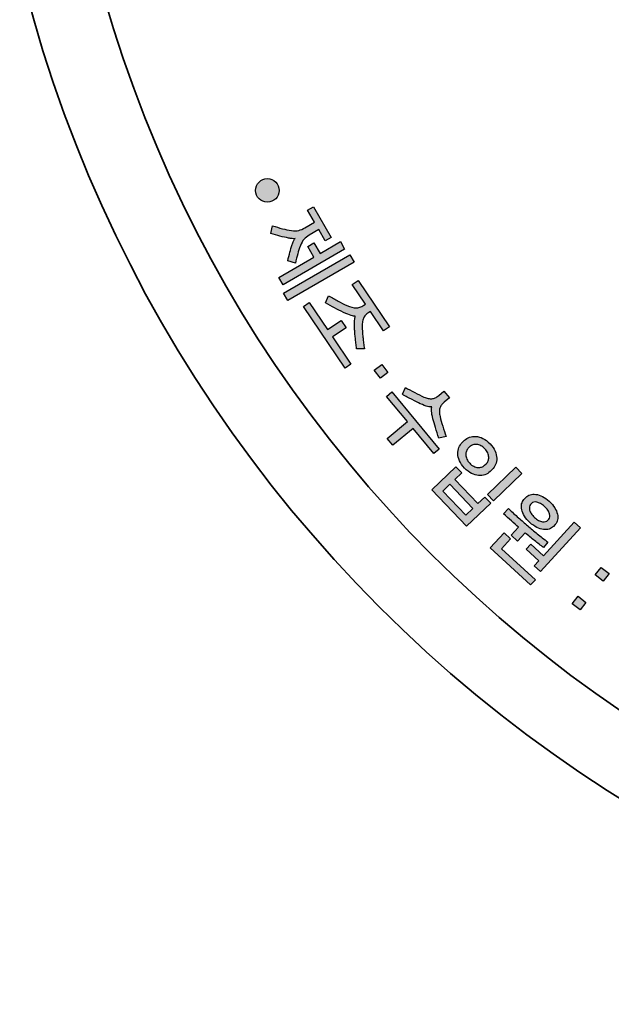
# Model space of a CAD drawing. Units: millimetres. Extents: x 0 to 1917, y 0 to 1352.
# Drawn here: x 785 to 810, y 858 to 898 of the extents above; entities that cross this region are included whole.
import ezdxf

# ---------------------------------------------------------------- set-up
doc = ezdxf.new("R2010")
doc.units = ezdxf.units.MM
doc.layers.add('AV_sys', color=7, linetype='Continuous')

# ---------------------------------------------------------------- blocks, each defined once
blk = doc.blocks.new('pd')
at = {"layer": 'AV_sys', "transparency": 33554687}
h = blk.add_hatch(color=256, dxfattribs=at)
h.dxf.hatch_style = 2
edge = h.paths.add_edge_path()
edge.add_arc((2166.876, 538.562), 0.239, 0, 360)
h = blk.add_hatch(color=256, dxfattribs=at)
h.dxf.hatch_style = 2
edge = h.paths.add_edge_path()
edge.add_spline(control_points=[(2167.293, 536.33), (2167.293, 536.33), (2167.206, 536.48), (2167.206, 536.48), (2167.206, 536.48), (2168.547, 537.258), (2168.547, 537.258), (2168.547, 537.258), (2168.634, 537.109), (2168.634, 537.109), (2168.634, 537.109), (2167.293, 536.33), (2167.293, 536.33)], knot_values=[0, 0, 0, 0, 1, 1, 1, 2, 2, 2, 3, 3, 3, 4, 4, 4, 4], degree=3, periodic=0)
edge = h.paths.add_edge_path()
edge.add_spline(control_points=[(2168.356, 537.524), (2168.356, 537.524), (2168.443, 537.375), (2168.443, 537.375), (2168.443, 537.375), (2167.195, 536.65), (2167.195, 536.65), (2167.195, 536.65), (2167.108, 536.8), (2167.108, 536.8), (2167.108, 536.8), (2167.819, 537.213), (2167.819, 537.213), (2167.819, 537.213), (2167.694, 537.428), (2167.694, 537.428), (2167.694, 537.428), (2167.819, 537.501), (2167.819, 537.501), (2167.819, 537.501), (2167.944, 537.285), (2167.944, 537.285), (2167.944, 537.285), (2168.356, 537.524), (2168.356, 537.524)], knot_values=[0, 0, 0, 0, 1, 1, 1, 2, 2, 2, 3, 3, 3, 4, 4, 4, 5, 5, 5, 6, 6, 6, 7, 7, 7, 8, 8, 8, 8], degree=3, periodic=0)
edge = h.paths.add_edge_path()
edge.add_spline(control_points=[(2167.437, 537.586), (2167.42, 537.583), (2167.399, 537.582), (2167.376, 537.585), (2167.354, 537.587), (2167.329, 537.591), (2167.303, 537.597), (2167.25, 537.607), (2167.193, 537.62), (2167.132, 537.636), (2167.071, 537.651), (2167.009, 537.668), (2166.945, 537.686), (2166.945, 537.686), (2166.983, 537.846), (2166.983, 537.846), (2167.051, 537.824), (2167.117, 537.804), (2167.18, 537.787), (2167.243, 537.77), (2167.305, 537.757), (2167.365, 537.748), (2167.42, 537.739), (2167.469, 537.74), (2167.512, 537.751), (2167.555, 537.763), (2167.597, 537.78), (2167.639, 537.804), (2167.639, 537.804), (2167.831, 537.916), (2167.831, 537.916), (2167.831, 537.916), (2167.69, 538.159), (2167.69, 538.159), (2167.69, 538.159), (2167.81, 538.229), (2167.81, 538.229), (2167.81, 538.229), (2168.17, 537.61), (2168.17, 537.61), (2168.17, 537.61), (2168.049, 537.54), (2168.049, 537.54), (2168.049, 537.54), (2167.917, 537.768), (2167.917, 537.768), (2167.917, 537.768), (2167.725, 537.656), (2167.725, 537.656), (2167.683, 537.632), (2167.648, 537.604), (2167.619, 537.571), (2167.59, 537.539), (2167.565, 537.496), (2167.545, 537.443), (2167.525, 537.387), (2167.507, 537.331), (2167.491, 537.276), (2167.475, 537.22), (2167.46, 537.157), (2167.445, 537.086), (2167.445, 537.086), (2167.289, 537.134), (2167.289, 537.134), (2167.304, 537.197), (2167.319, 537.256), (2167.333, 537.308), (2167.347, 537.361), (2167.363, 537.413), (2167.38, 537.464), (2167.388, 537.49), (2167.397, 537.513), (2167.406, 537.533), (2167.416, 537.554), (2167.426, 537.571), (2167.438, 537.585), (2167.438, 537.585), (2167.437, 537.586), (2167.437, 537.586)], knot_values=[0, 0, 0, 0, 1, 1, 1, 2, 2, 2, 3, 3, 3, 4, 4, 4, 5, 5, 5, 6, 6, 6, 7, 7, 7, 8, 8, 8, 9, 9, 9, 10, 10, 10, 11, 11, 11, 12, 12, 12, 13, 13, 13, 14, 14, 14, 15, 15, 15, 16, 16, 16, 17, 17, 17, 18, 18, 18, 19, 19, 19, 20, 20, 20, 21, 21, 21, 22, 22, 22, 23, 23, 23, 24, 24, 24, 25, 25, 25, 26, 26, 26, 26], degree=3, periodic=0)
h = blk.add_hatch(color=256, dxfattribs=at)
h.dxf.hatch_style = 2
edge = h.paths.add_edge_path()
edge.add_spline(control_points=[(2168.658, 536.012), (2168.64, 536.012), (2168.612, 536.017), (2168.573, 536.029), (2168.534, 536.041), (2168.484, 536.061), (2168.421, 536.091), (2168.357, 536.121), (2168.296, 536.151), (2168.239, 536.181), (2168.182, 536.211), (2168.12, 536.245), (2168.056, 536.283), (2168.056, 536.283), (2168.117, 536.429), (2168.117, 536.429), (2168.19, 536.387), (2168.255, 536.35), (2168.312, 536.319), (2168.369, 536.288), (2168.428, 536.259), (2168.488, 536.231), (2168.561, 536.197), (2168.623, 536.181), (2168.675, 536.182), (2168.726, 536.183), (2168.778, 536.201), (2168.831, 536.237), (2168.831, 536.237), (2168.865, 536.26), (2168.865, 536.26), (2168.865, 536.26), (2168.598, 536.655), (2168.598, 536.655), (2168.598, 536.655), (2168.717, 536.736), (2168.717, 536.736), (2168.717, 536.736), (2169.352, 535.797), (2169.352, 535.797), (2169.352, 535.797), (2169.232, 535.716), (2169.232, 535.716), (2169.232, 535.716), (2168.965, 536.112), (2168.965, 536.112), (2168.965, 536.112), (2168.931, 536.089), (2168.931, 536.089), (2168.905, 536.072), (2168.883, 536.053), (2168.865, 536.034), (2168.847, 536.014), (2168.833, 535.993), (2168.823, 535.969), (2168.813, 535.945), (2168.806, 535.917), (2168.802, 535.886), (2168.798, 535.854), (2168.797, 535.818), (2168.799, 535.777), (2168.802, 535.737), (2168.804, 535.7), (2168.807, 535.667), (2168.809, 535.633), (2168.812, 535.6), (2168.816, 535.567), (2168.82, 535.535), (2168.824, 535.502), (2168.828, 535.468), (2168.833, 535.434), (2168.838, 535.397), (2168.844, 535.355), (2168.844, 535.355), (2168.685, 535.353), (2168.685, 535.353), (2168.68, 535.396), (2168.675, 535.434), (2168.671, 535.469), (2168.667, 535.505), (2168.663, 535.538), (2168.66, 535.57), (2168.656, 535.602), (2168.653, 535.634), (2168.65, 535.666), (2168.648, 535.698), (2168.646, 535.732), (2168.644, 535.766), (2168.64, 535.835), (2168.64, 535.89), (2168.644, 535.929), (2168.647, 535.967), (2168.653, 535.995), (2168.659, 536.011), (2168.659, 536.011), (2168.658, 536.012), (2168.658, 536.012)], knot_values=[0, 0, 0, 0, 1, 1, 1, 2, 2, 2, 3, 3, 3, 4, 4, 4, 5, 5, 5, 6, 6, 6, 7, 7, 7, 8, 8, 8, 9, 9, 9, 10, 10, 10, 11, 11, 11, 12, 12, 12, 13, 13, 13, 14, 14, 14, 15, 15, 15, 16, 16, 16, 17, 17, 17, 18, 18, 18, 19, 19, 19, 20, 20, 20, 21, 21, 21, 22, 22, 22, 23, 23, 23, 24, 24, 24, 25, 25, 25, 26, 26, 26, 27, 27, 27, 28, 28, 28, 29, 29, 29, 30, 30, 30, 31, 31, 31, 32, 32, 32, 32], degree=3, periodic=0)
edge = h.paths.add_edge_path()
edge.add_spline(control_points=[(2168.569, 535.042), (2168.569, 535.042), (2168.452, 534.963), (2168.452, 534.963), (2168.452, 534.963), (2167.608, 536.212), (2167.608, 536.212), (2167.608, 536.212), (2167.725, 536.291), (2167.725, 536.291), (2167.725, 536.291), (2168.097, 535.741), (2168.097, 535.741), (2168.097, 535.741), (2168.371, 535.926), (2168.371, 535.926), (2168.371, 535.926), (2168.471, 535.779), (2168.471, 535.779), (2168.471, 535.779), (2168.197, 535.593), (2168.197, 535.593), (2168.197, 535.593), (2168.569, 535.042), (2168.569, 535.042)], knot_values=[0, 0, 0, 0, 1, 1, 1, 2, 2, 2, 3, 3, 3, 4, 4, 4, 5, 5, 5, 6, 6, 6, 7, 7, 7, 8, 8, 8, 8], degree=3, periodic=0)
h = blk.add_hatch(color=256, dxfattribs=at)
h.dxf.hatch_style = 2
edge = h.paths.add_edge_path()
edge.add_spline(control_points=[(2169.2, 535.034), (2169.2, 535.034), (2169.322, 534.872), (2169.322, 534.872), (2169.322, 534.872), (2169.167, 534.756), (2169.167, 534.756), (2169.167, 534.756), (2169.045, 534.918), (2169.045, 534.918), (2169.045, 534.918), (2169.2, 535.034), (2169.2, 535.034)], knot_values=[0, 0, 0, 0, 1, 1, 1, 2, 2, 2, 3, 3, 3, 4, 4, 4, 4], degree=3, periodic=0)
h = blk.add_hatch(color=256, dxfattribs=at)
h.dxf.hatch_style = 2
edge = h.paths.add_edge_path()
edge.add_spline(control_points=[(2170.234, 533.936), (2170.217, 534), (2170.208, 534.05), (2170.205, 534.087), (2170.202, 534.124), (2170.204, 534.153), (2170.211, 534.174), (2170.211, 534.174), (2170.21, 534.176), (2170.21, 534.176), (2170.188, 534.172), (2170.159, 534.175), (2170.123, 534.184), (2170.086, 534.194), (2170.038, 534.213), (2169.978, 534.241), (2169.93, 534.264), (2169.874, 534.292), (2169.811, 534.324), (2169.748, 534.356), (2169.682, 534.392), (2169.614, 534.431), (2169.614, 534.431), (2169.674, 534.572), (2169.674, 534.572), (2169.735, 534.536), (2169.798, 534.501), (2169.865, 534.466), (2169.931, 534.431), (2169.993, 534.401), (2170.052, 534.376), (2170.083, 534.363), (2170.111, 534.354), (2170.137, 534.347), (2170.163, 534.341), (2170.188, 534.339), (2170.211, 534.341), (2170.235, 534.343), (2170.258, 534.349), (2170.281, 534.36), (2170.303, 534.371), (2170.326, 534.386), (2170.35, 534.406), (2170.35, 534.406), (2170.456, 534.495), (2170.456, 534.495), (2170.456, 534.495), (2170.569, 534.359), (2170.569, 534.359), (2170.569, 534.359), (2170.463, 534.271), (2170.463, 534.271), (2170.439, 534.251), (2170.42, 534.231), (2170.405, 534.211), (2170.39, 534.191), (2170.379, 534.169), (2170.373, 534.147), (2170.366, 534.124), (2170.363, 534.1), (2170.364, 534.074), (2170.366, 534.048), (2170.37, 534.018), (2170.378, 533.984), (2170.392, 533.922), (2170.41, 533.855), (2170.432, 533.784), (2170.454, 533.712), (2170.477, 533.644), (2170.502, 533.578), (2170.502, 533.578), (2170.355, 533.543), (2170.355, 533.543), (2170.329, 533.617), (2170.305, 533.688), (2170.285, 533.757), (2170.265, 533.825), (2170.248, 533.885), (2170.234, 533.936)], knot_values=[0, 0, 0, 0, 1, 1, 1, 2, 2, 2, 3, 3, 3, 4, 4, 4, 5, 5, 5, 6, 6, 6, 7, 7, 7, 8, 8, 8, 9, 9, 9, 10, 10, 10, 11, 11, 11, 12, 12, 12, 13, 13, 13, 14, 14, 14, 15, 15, 15, 16, 16, 16, 17, 17, 17, 18, 18, 18, 19, 19, 19, 20, 20, 20, 21, 21, 21, 22, 22, 22, 23, 23, 23, 24, 24, 24, 25, 25, 25, 26, 26, 26, 26], degree=3, periodic=0)
edge = h.paths.add_edge_path()
edge.add_spline(control_points=[(2169.306, 533.537), (2169.306, 533.537), (2169.716, 533.878), (2169.716, 533.878), (2169.716, 533.878), (2169.29, 534.389), (2169.29, 534.389), (2169.29, 534.389), (2169.399, 534.479), (2169.399, 534.479), (2169.399, 534.479), (2170.363, 533.321), (2170.363, 533.321), (2170.363, 533.321), (2170.255, 533.23), (2170.255, 533.23), (2170.255, 533.23), (2169.83, 533.741), (2169.83, 533.741), (2169.83, 533.741), (2169.42, 533.4), (2169.42, 533.4), (2169.42, 533.4), (2169.306, 533.537), (2169.306, 533.537)], knot_values=[0, 0, 0, 0, 1, 1, 1, 2, 2, 2, 3, 3, 3, 4, 4, 4, 5, 5, 5, 6, 6, 6, 7, 7, 7, 8, 8, 8, 8], degree=3, periodic=0)
h = blk.add_hatch(color=256, dxfattribs=at)
h.dxf.hatch_style = 2
edge = h.paths.add_edge_path()
edge.add_spline(control_points=[(2171.34, 532.401), (2171.34, 532.401), (2171.918, 532.953), (2171.918, 532.953), (2171.918, 532.953), (2172.039, 532.827), (2172.039, 532.827), (2172.039, 532.827), (2171.461, 532.275), (2171.461, 532.275), (2171.461, 532.275), (2171.34, 532.401), (2171.34, 532.401)], knot_values=[0, 0, 0, 0, 1, 1, 1, 2, 2, 2, 3, 3, 3, 4, 4, 4, 4], degree=3, periodic=0)
edge = h.paths.add_edge_path()
edge.add_spline(control_points=[(2170.979, 533.034), (2171.005, 533.007), (2171.032, 532.986), (2171.061, 532.972), (2171.09, 532.958), (2171.117, 532.95), (2171.144, 532.948), (2171.171, 532.946), (2171.196, 532.949), (2171.22, 532.956), (2171.244, 532.964), (2171.264, 532.976), (2171.281, 532.992), (2171.281, 532.992), (2171.315, 533.025), (2171.315, 533.025), (2171.332, 533.041), (2171.345, 533.061), (2171.354, 533.084), (2171.363, 533.107), (2171.366, 533.132), (2171.365, 533.159), (2171.364, 533.186), (2171.357, 533.213), (2171.345, 533.243), (2171.332, 533.272), (2171.313, 533.3), (2171.286, 533.328), (2171.26, 533.355), (2171.233, 533.376), (2171.204, 533.39), (2171.176, 533.403), (2171.148, 533.412), (2171.122, 533.414), (2171.095, 533.417), (2171.07, 533.414), (2171.046, 533.407), (2171.023, 533.399), (2171.002, 533.387), (2170.985, 533.371), (2170.985, 533.371), (2170.951, 533.338), (2170.951, 533.338), (2170.934, 533.322), (2170.921, 533.302), (2170.913, 533.279), (2170.904, 533.256), (2170.9, 533.23), (2170.901, 533.203), (2170.902, 533.177), (2170.908, 533.148), (2170.921, 533.119), (2170.933, 533.09), (2170.952, 533.061), (2170.979, 533.034)], knot_values=[0, 0, 0, 0, 1, 1, 1, 2, 2, 2, 3, 3, 3, 4, 4, 4, 5, 5, 5, 6, 6, 6, 7, 7, 7, 8, 8, 8, 9, 9, 9, 10, 10, 10, 11, 11, 11, 12, 12, 12, 13, 13, 13, 14, 14, 14, 15, 15, 15, 16, 16, 16, 17, 17, 17, 18, 18, 18, 18], degree=3, periodic=0)
edge = h.paths.add_edge_path()
edge.add_spline(control_points=[(2171.391, 533.428), (2171.438, 533.379), (2171.472, 533.329), (2171.494, 533.279), (2171.515, 533.229), (2171.526, 533.181), (2171.527, 533.135), (2171.528, 533.089), (2171.521, 533.047), (2171.505, 533.008), (2171.489, 532.969), (2171.466, 532.935), (2171.438, 532.908), (2171.438, 532.908), (2171.392, 532.864), (2171.392, 532.864), (2171.363, 532.837), (2171.329, 532.817), (2171.289, 532.802), (2171.249, 532.788), (2171.207, 532.782), (2171.161, 532.786), (2171.115, 532.789), (2171.068, 532.802), (2171.019, 532.826), (2170.97, 532.85), (2170.922, 532.886), (2170.875, 532.935), (2170.828, 532.984), (2170.794, 533.034), (2170.773, 533.084), (2170.751, 533.134), (2170.74, 533.182), (2170.739, 533.228), (2170.738, 533.274), (2170.746, 533.316), (2170.762, 533.355), (2170.778, 533.394), (2170.8, 533.428), (2170.828, 533.455), (2170.828, 533.455), (2170.875, 533.499), (2170.875, 533.499), (2170.903, 533.526), (2170.937, 533.547), (2170.977, 533.561), (2171.017, 533.575), (2171.06, 533.581), (2171.105, 533.577), (2171.151, 533.574), (2171.198, 533.561), (2171.248, 533.537), (2171.296, 533.513), (2171.345, 533.477), (2171.391, 533.428)], knot_values=[0, 0, 0, 0, 1, 1, 1, 2, 2, 2, 3, 3, 3, 4, 4, 4, 5, 5, 5, 6, 6, 6, 7, 7, 7, 8, 8, 8, 9, 9, 9, 10, 10, 10, 11, 11, 11, 12, 12, 12, 13, 13, 13, 14, 14, 14, 15, 15, 15, 16, 16, 16, 17, 17, 17, 18, 18, 18, 18], degree=3, periodic=0)
edge = h.paths.add_edge_path()
edge.add_spline(control_points=[(2170.899, 531.98), (2170.899, 531.98), (2171.045, 532.119), (2171.045, 532.119), (2171.045, 532.119), (2170.579, 532.608), (2170.579, 532.608), (2170.579, 532.608), (2170.432, 532.469), (2170.432, 532.469), (2170.432, 532.469), (2170.899, 531.98), (2170.899, 531.98)], knot_values=[0, 0, 0, 0, 1, 1, 1, 2, 2, 2, 3, 3, 3, 4, 4, 4, 4], degree=3, periodic=0)
edge = h.paths.add_edge_path()
edge.add_spline(control_points=[(2171.406, 532.223), (2171.406, 532.223), (2170.917, 531.756), (2170.917, 531.756), (2170.917, 531.756), (2170.21, 532.497), (2170.21, 532.497), (2170.21, 532.497), (2170.699, 532.964), (2170.699, 532.964), (2170.699, 532.964), (2170.82, 532.838), (2170.82, 532.838), (2170.82, 532.838), (2170.679, 532.704), (2170.679, 532.704), (2170.679, 532.704), (2171.146, 532.216), (2171.146, 532.216), (2171.146, 532.216), (2171.286, 532.349), (2171.286, 532.349), (2171.286, 532.349), (2171.406, 532.223), (2171.406, 532.223)], knot_values=[0, 0, 0, 0, 1, 1, 1, 2, 2, 2, 3, 3, 3, 4, 4, 4, 5, 5, 5, 6, 6, 6, 7, 7, 7, 8, 8, 8, 8], degree=3, periodic=0)
h = blk.add_hatch(color=256, dxfattribs=at)
h.dxf.hatch_style = 2
edge = h.paths.add_edge_path()
edge.add_spline(control_points=[(2172.295, 531.937), (2172.323, 531.911), (2172.35, 531.891), (2172.377, 531.877), (2172.404, 531.863), (2172.429, 531.855), (2172.453, 531.85), (2172.476, 531.846), (2172.497, 531.846), (2172.516, 531.851), (2172.534, 531.855), (2172.549, 531.863), (2172.56, 531.876), (2172.56, 531.876), (2172.583, 531.901), (2172.583, 531.901), (2172.595, 531.913), (2172.602, 531.929), (2172.604, 531.948), (2172.607, 531.966), (2172.605, 531.987), (2172.599, 532.01), (2172.592, 532.033), (2172.58, 532.057), (2172.564, 532.082), (2172.548, 532.108), (2172.526, 532.133), (2172.498, 532.159), (2172.47, 532.184), (2172.442, 532.204), (2172.416, 532.218), (2172.389, 532.232), (2172.364, 532.241), (2172.341, 532.246), (2172.317, 532.25), (2172.297, 532.25), (2172.278, 532.246), (2172.26, 532.241), (2172.245, 532.233), (2172.233, 532.221), (2172.233, 532.221), (2172.211, 532.196), (2172.211, 532.196), (2172.199, 532.183), (2172.192, 532.168), (2172.19, 532.149), (2172.187, 532.13), (2172.189, 532.109), (2172.195, 532.086), (2172.201, 532.063), (2172.212, 532.039), (2172.229, 532.013), (2172.245, 531.988), (2172.267, 531.962), (2172.295, 531.937)], knot_values=[0, 0, 0, 0, 1, 1, 1, 2, 2, 2, 3, 3, 3, 4, 4, 4, 5, 5, 5, 6, 6, 6, 7, 7, 7, 8, 8, 8, 9, 9, 9, 10, 10, 10, 11, 11, 11, 12, 12, 12, 13, 13, 13, 14, 14, 14, 15, 15, 15, 16, 16, 16, 17, 17, 17, 18, 18, 18, 18], degree=3, periodic=0)
edge = h.paths.add_edge_path()
edge.add_spline(control_points=[(2172.286, 530.955), (2172.286, 530.955), (2172.379, 531.057), (2172.379, 531.057), (2172.379, 531.057), (2172.123, 531.292), (2172.123, 531.292), (2172.123, 531.292), (2172.217, 531.395), (2172.217, 531.395), (2172.217, 531.395), (2172.473, 531.16), (2172.473, 531.16), (2172.473, 531.16), (2173.097, 531.842), (2173.097, 531.842), (2173.097, 531.842), (2173.225, 531.724), (2173.225, 531.724), (2173.225, 531.724), (2172.415, 530.838), (2172.415, 530.838), (2172.415, 530.838), (2172.286, 530.955), (2172.286, 530.955)], knot_values=[0, 0, 0, 0, 1, 1, 1, 2, 2, 2, 3, 3, 3, 4, 4, 4, 5, 5, 5, 6, 6, 6, 7, 7, 7, 8, 8, 8, 8], degree=3, periodic=0)
edge = h.paths.add_edge_path()
edge.add_spline(control_points=[(2172.201, 531.833), (2172.154, 531.876), (2172.117, 531.919), (2172.09, 531.964), (2172.064, 532.008), (2172.045, 532.051), (2172.036, 532.093), (2172.026, 532.134), (2172.025, 532.173), (2172.033, 532.209), (2172.041, 532.245), (2172.057, 532.276), (2172.08, 532.301), (2172.08, 532.301), (2172.117, 532.341), (2172.117, 532.341), (2172.14, 532.367), (2172.169, 532.385), (2172.204, 532.396), (2172.239, 532.406), (2172.277, 532.409), (2172.32, 532.404), (2172.362, 532.398), (2172.407, 532.384), (2172.454, 532.361), (2172.5, 532.338), (2172.547, 532.305), (2172.593, 532.263), (2172.64, 532.221), (2172.676, 532.177), (2172.703, 532.133), (2172.731, 532.088), (2172.749, 532.045), (2172.758, 532.003), (2172.767, 531.961), (2172.768, 531.923), (2172.76, 531.887), (2172.753, 531.851), (2172.737, 531.821), (2172.714, 531.795), (2172.714, 531.795), (2172.677, 531.755), (2172.677, 531.755), (2172.654, 531.73), (2172.625, 531.711), (2172.589, 531.7), (2172.554, 531.689), (2172.516, 531.686), (2172.473, 531.692), (2172.431, 531.698), (2172.387, 531.713), (2172.34, 531.735), (2172.294, 531.758), (2172.247, 531.791), (2172.201, 531.833)], knot_values=[0, 0, 0, 0, 1, 1, 1, 2, 2, 2, 3, 3, 3, 4, 4, 4, 5, 5, 5, 6, 6, 6, 7, 7, 7, 8, 8, 8, 9, 9, 9, 10, 10, 10, 11, 11, 11, 12, 12, 12, 13, 13, 13, 14, 14, 14, 15, 15, 15, 16, 16, 16, 17, 17, 17, 18, 18, 18, 18], degree=3, periodic=0)
edge = h.paths.add_edge_path()
edge.add_spline(control_points=[(2171.821, 531.574), (2171.821, 531.574), (2171.971, 531.738), (2171.971, 531.738), (2171.877, 531.82), (2171.776, 531.91), (2171.668, 532.009), (2171.668, 532.009), (2171.765, 532.115), (2171.765, 532.115), (2171.838, 532.049), (2171.906, 531.987), (2171.969, 531.93), (2172.032, 531.873), (2172.095, 531.818), (2172.157, 531.765), (2172.22, 531.712), (2172.284, 531.658), (2172.349, 531.605), (2172.415, 531.552), (2172.486, 531.496), (2172.564, 531.436), (2172.564, 531.436), (2172.478, 531.324), (2172.478, 531.324), (2172.417, 531.37), (2172.356, 531.417), (2172.295, 531.466), (2172.233, 531.515), (2172.169, 531.568), (2172.103, 531.624), (2172.103, 531.624), (2171.95, 531.456), (2171.95, 531.456), (2171.95, 531.456), (2171.821, 531.574), (2171.821, 531.574)], knot_values=[0, 0, 0, 0, 1, 1, 1, 2, 2, 2, 3, 3, 3, 4, 4, 4, 5, 5, 5, 6, 6, 6, 7, 7, 7, 8, 8, 8, 9, 9, 9, 10, 10, 10, 11, 11, 11, 12, 12, 12, 12], degree=3, periodic=0)
edge = h.paths.add_edge_path()
edge.add_spline(control_points=[(2171.622, 531.303), (2171.622, 531.303), (2172.311, 530.673), (2172.311, 530.673), (2172.311, 530.673), (2172.214, 530.568), (2172.214, 530.568), (2172.214, 530.568), (2171.395, 531.317), (2171.395, 531.317), (2171.395, 531.317), (2171.675, 531.623), (2171.675, 531.623), (2171.675, 531.623), (2171.805, 531.504), (2171.805, 531.504), (2171.805, 531.504), (2171.622, 531.303), (2171.622, 531.303)], knot_values=[0, 0, 0, 0, 1, 1, 1, 2, 2, 2, 3, 3, 3, 4, 4, 4, 5, 5, 5, 6, 6, 6, 6], degree=3, periodic=0)
h = blk.add_hatch(color=256, dxfattribs=at)
h.dxf.hatch_style = 2
edge = h.paths.add_edge_path()
edge.add_spline(control_points=[(2173.647, 530.925), (2173.647, 530.925), (2173.806, 530.798), (2173.806, 530.798), (2173.806, 530.798), (2173.685, 530.647), (2173.685, 530.647), (2173.685, 530.647), (2173.526, 530.774), (2173.526, 530.774), (2173.526, 530.774), (2173.647, 530.925), (2173.647, 530.925)], knot_values=[0, 0, 0, 0, 1, 1, 1, 2, 2, 2, 3, 3, 3, 4, 4, 4, 4], degree=3, periodic=0)
edge = h.paths.add_edge_path()
edge.add_spline(control_points=[(2173.178, 530.339), (2173.178, 530.339), (2173.337, 530.212), (2173.337, 530.212), (2173.337, 530.212), (2173.216, 530.061), (2173.216, 530.061), (2173.216, 530.061), (2173.057, 530.188), (2173.057, 530.188), (2173.057, 530.188), (2173.178, 530.339), (2173.178, 530.339)], knot_values=[0, 0, 0, 0, 1, 1, 1, 2, 2, 2, 3, 3, 3, 4, 4, 4, 4], degree=3, periodic=0)
at = {"layer": 'AV_sys', "lineweight": 35}
for radius in [27.5, 26]:
    blk.add_circle((2188.589, 549.571), radius, dxfattribs=at)
at = {"layer": 'AV_sys'}
blk.add_circle((2166.876, 538.562), 0.239, dxfattribs=at)
for points in [[(2167.69, 538.159), (2167.69, 538.159), (2167.81, 538.229), (2167.81, 538.229)], [(2167.831, 537.916), (2167.831, 537.916), (2167.69, 538.159), (2167.69, 538.159)], [(2167.81, 538.229), (2167.81, 538.229), (2168.17, 537.61), (2168.17, 537.61)], [(2167.639, 537.804), (2167.639, 537.804), (2167.831, 537.916), (2167.831, 537.916)], [(2166.945, 537.686), (2166.945, 537.686), (2166.983, 537.846), (2166.983, 537.846)], [(2167.132, 537.636), (2167.071, 537.651), (2167.009, 537.668), (2166.945, 537.686)], [(2166.983, 537.846), (2167.051, 537.824), (2167.117, 537.804), (2167.18, 537.787)], [(2167.18, 537.787), (2167.243, 537.77), (2167.305, 537.757), (2167.365, 537.748)], [(2167.365, 537.748), (2167.42, 537.739), (2167.469, 537.74), (2167.512, 537.751)], [(2167.512, 537.751), (2167.555, 537.763), (2167.597, 537.78), (2167.639, 537.804)], [(2167.725, 537.656), (2167.683, 537.632), (2167.648, 537.604), (2167.619, 537.571)], [(2167.917, 537.768), (2167.917, 537.768), (2167.725, 537.656), (2167.725, 537.656)], [(2168.049, 537.54), (2168.049, 537.54), (2167.917, 537.768), (2167.917, 537.768)], [(2167.303, 537.597), (2167.25, 537.607), (2167.193, 537.62), (2167.132, 537.636)], [(2167.376, 537.585), (2167.354, 537.587), (2167.329, 537.591), (2167.303, 537.597)], [(2167.333, 537.308), (2167.347, 537.361), (2167.363, 537.413), (2167.38, 537.464)], [(2167.437, 537.586), (2167.42, 537.583), (2167.399, 537.582), (2167.376, 537.585)], [(2167.38, 537.464), (2167.388, 537.49), (2167.397, 537.513), (2167.406, 537.533)], [(2167.406, 537.533), (2167.416, 537.554), (2167.426, 537.571), (2167.438, 537.585)], [(2167.438, 537.585), (2167.438, 537.585), (2167.437, 537.586), (2167.437, 537.586)], [(2167.619, 537.571), (2167.59, 537.539), (2167.565, 537.496), (2167.545, 537.443)], [(2167.694, 537.428), (2167.694, 537.428), (2167.819, 537.501), (2167.819, 537.501)], [(2167.819, 537.501), (2167.819, 537.501), (2167.944, 537.285), (2167.944, 537.285)], [(2167.944, 537.285), (2167.944, 537.285), (2168.356, 537.524), (2168.356, 537.524)], [(2168.17, 537.61), (2168.17, 537.61), (2168.049, 537.54), (2168.049, 537.54)], [(2168.356, 537.524), (2168.356, 537.524), (2168.443, 537.375), (2168.443, 537.375)], [(2168.443, 537.375), (2168.443, 537.375), (2167.195, 536.65), (2167.195, 536.65)], [(2167.206, 536.48), (2167.206, 536.48), (2168.547, 537.258), (2168.547, 537.258)], [(2167.289, 537.134), (2167.304, 537.197), (2167.319, 537.256), (2167.333, 537.308)], [(2167.491, 537.276), (2167.475, 537.22), (2167.46, 537.157), (2167.445, 537.086)], [(2167.545, 537.443), (2167.525, 537.387), (2167.507, 537.331), (2167.491, 537.276)], [(2167.819, 537.213), (2167.819, 537.213), (2167.694, 537.428), (2167.694, 537.428)], [(2168.547, 537.258), (2168.547, 537.258), (2168.634, 537.109), (2168.634, 537.109)], [(2167.108, 536.8), (2167.108, 536.8), (2167.819, 537.213), (2167.819, 537.213)], [(2167.445, 537.086), (2167.445, 537.086), (2167.289, 537.134), (2167.289, 537.134)], [(2168.634, 537.109), (2168.634, 537.109), (2167.293, 536.33), (2167.293, 536.33)], [(2167.195, 536.65), (2167.195, 536.65), (2167.108, 536.8), (2167.108, 536.8)], [(2168.598, 536.655), (2168.598, 536.655), (2168.717, 536.736), (2168.717, 536.736)], [(2168.865, 536.26), (2168.865, 536.26), (2168.598, 536.655), (2168.598, 536.655)], [(2168.717, 536.736), (2168.717, 536.736), (2169.352, 535.797), (2169.352, 535.797)], [(2167.293, 536.33), (2167.293, 536.33), (2167.206, 536.48), (2167.206, 536.48)], [(2167.608, 536.212), (2167.608, 536.212), (2167.725, 536.291), (2167.725, 536.291)], [(2167.725, 536.291), (2167.725, 536.291), (2168.097, 535.741), (2168.097, 535.741)], [(2168.056, 536.283), (2168.056, 536.283), (2168.117, 536.429), (2168.117, 536.429)], [(2168.239, 536.181), (2168.182, 536.211), (2168.12, 536.245), (2168.056, 536.283)], [(2168.117, 536.429), (2168.19, 536.387), (2168.255, 536.35), (2168.312, 536.319)], [(2168.312, 536.319), (2168.369, 536.288), (2168.428, 536.259), (2168.488, 536.231)], [(2168.831, 536.237), (2168.831, 536.237), (2168.865, 536.26), (2168.865, 536.26)], [(2168.452, 534.963), (2168.452, 534.963), (2167.608, 536.212), (2167.608, 536.212)], [(2168.421, 536.091), (2168.357, 536.121), (2168.296, 536.151), (2168.239, 536.181)], [(2168.573, 536.029), (2168.534, 536.041), (2168.484, 536.061), (2168.421, 536.091)], [(2168.488, 536.231), (2168.561, 536.197), (2168.623, 536.181), (2168.675, 536.182)], [(2168.675, 536.182), (2168.726, 536.183), (2168.778, 536.201), (2168.831, 536.237)], [(2168.931, 536.089), (2168.905, 536.072), (2168.883, 536.053), (2168.865, 536.034)], [(2168.965, 536.112), (2168.965, 536.112), (2168.931, 536.089), (2168.931, 536.089)], [(2169.232, 535.716), (2169.232, 535.716), (2168.965, 536.112), (2168.965, 536.112)], [(2168.097, 535.741), (2168.097, 535.741), (2168.371, 535.926), (2168.371, 535.926)], [(2168.371, 535.926), (2168.371, 535.926), (2168.471, 535.779), (2168.471, 535.779)], [(2168.658, 536.012), (2168.64, 536.012), (2168.612, 536.017), (2168.573, 536.029)], [(2168.644, 535.929), (2168.647, 535.967), (2168.653, 535.995), (2168.659, 536.011)], [(2168.659, 536.011), (2168.659, 536.011), (2168.658, 536.012), (2168.658, 536.012)], [(2168.802, 535.886), (2168.798, 535.854), (2168.797, 535.818), (2168.799, 535.777)], [(2168.823, 535.969), (2168.813, 535.945), (2168.806, 535.917), (2168.802, 535.886)], [(2168.865, 536.034), (2168.847, 536.014), (2168.833, 535.993), (2168.823, 535.969)], [(2168.471, 535.779), (2168.471, 535.779), (2168.197, 535.593), (2168.197, 535.593)], [(2168.66, 535.57), (2168.656, 535.602), (2168.653, 535.634), (2168.65, 535.666)], [(2168.799, 535.777), (2168.802, 535.737), (2168.804, 535.7), (2168.807, 535.667)], [(2168.807, 535.667), (2168.809, 535.633), (2168.812, 535.6), (2168.816, 535.567)], [(2169.352, 535.797), (2169.352, 535.797), (2169.232, 535.716), (2169.232, 535.716)], [(2168.197, 535.593), (2168.197, 535.593), (2168.569, 535.042), (2168.569, 535.042)], [(2168.671, 535.469), (2168.667, 535.505), (2168.663, 535.538), (2168.66, 535.57)], [(2168.685, 535.353), (2168.68, 535.396), (2168.675, 535.434), (2168.671, 535.469)], [(2168.816, 535.567), (2168.82, 535.535), (2168.824, 535.502), (2168.828, 535.468)], [(2168.828, 535.468), (2168.833, 535.434), (2168.838, 535.397), (2168.844, 535.355)], [(2168.844, 535.355), (2168.844, 535.355), (2168.685, 535.353), (2168.685, 535.353)], [(2168.569, 535.042), (2168.569, 535.042), (2168.452, 534.963), (2168.452, 534.963)], [(2169.045, 534.918), (2169.045, 534.918), (2169.2, 535.034), (2169.2, 535.034)], [(2169.167, 534.756), (2169.167, 534.756), (2169.045, 534.918), (2169.045, 534.918)], [(2169.322, 534.872), (2169.322, 534.872), (2169.167, 534.756), (2169.167, 534.756)], [(2169.2, 535.034), (2169.2, 535.034), (2169.322, 534.872), (2169.322, 534.872)], [(2169.29, 534.389), (2169.29, 534.389), (2169.399, 534.479), (2169.399, 534.479)], [(2169.399, 534.479), (2169.399, 534.479), (2170.363, 533.321), (2170.363, 533.321)], [(2169.614, 534.431), (2169.614, 534.431), (2169.674, 534.572), (2169.674, 534.572)], [(2169.674, 534.572), (2169.735, 534.536), (2169.798, 534.501), (2169.865, 534.466)], [(2169.865, 534.466), (2169.931, 534.431), (2169.993, 534.401), (2170.052, 534.376)], [(2170.35, 534.406), (2170.35, 534.406), (2170.456, 534.495), (2170.456, 534.495)], [(2170.456, 534.495), (2170.456, 534.495), (2170.569, 534.359), (2170.569, 534.359)], [(2169.716, 533.878), (2169.716, 533.878), (2169.29, 534.389), (2169.29, 534.389)], [(2169.811, 534.324), (2169.748, 534.356), (2169.682, 534.392), (2169.614, 534.431)], [(2169.978, 534.241), (2169.93, 534.264), (2169.874, 534.292), (2169.811, 534.324)], [(2170.052, 534.376), (2170.083, 534.363), (2170.111, 534.354), (2170.137, 534.347)], [(2170.137, 534.347), (2170.163, 534.341), (2170.188, 534.339), (2170.211, 534.341)], [(2170.211, 534.341), (2170.235, 534.343), (2170.258, 534.349), (2170.281, 534.36)], [(2170.281, 534.36), (2170.303, 534.371), (2170.326, 534.386), (2170.35, 534.406)], [(2170.463, 534.271), (2170.439, 534.251), (2170.42, 534.231), (2170.405, 534.211)], [(2170.569, 534.359), (2170.569, 534.359), (2170.463, 534.271), (2170.463, 534.271)], [(2170.123, 534.184), (2170.086, 534.194), (2170.038, 534.213), (2169.978, 534.241)], [(2170.21, 534.176), (2170.188, 534.172), (2170.159, 534.175), (2170.123, 534.184)], [(2170.205, 534.087), (2170.202, 534.124), (2170.204, 534.153), (2170.211, 534.174)], [(2170.234, 533.936), (2170.217, 534), (2170.208, 534.05), (2170.205, 534.087)], [(2170.211, 534.174), (2170.211, 534.174), (2170.21, 534.176), (2170.21, 534.176)], [(2170.373, 534.147), (2170.366, 534.124), (2170.363, 534.1), (2170.364, 534.074)], [(2170.364, 534.074), (2170.366, 534.048), (2170.37, 534.018), (2170.378, 533.984)], [(2170.405, 534.211), (2170.39, 534.191), (2170.379, 534.169), (2170.373, 534.147)], [(2169.306, 533.537), (2169.306, 533.537), (2169.716, 533.878), (2169.716, 533.878)], [(2170.285, 533.757), (2170.265, 533.825), (2170.248, 533.885), (2170.234, 533.936)], [(2170.378, 533.984), (2170.392, 533.922), (2170.41, 533.855), (2170.432, 533.784)], [(2169.83, 533.741), (2169.83, 533.741), (2169.42, 533.4), (2169.42, 533.4)], [(2170.255, 533.23), (2170.255, 533.23), (2169.83, 533.741), (2169.83, 533.741)], [(2170.355, 533.543), (2170.329, 533.617), (2170.305, 533.688), (2170.285, 533.757)], [(2170.432, 533.784), (2170.454, 533.712), (2170.477, 533.644), (2170.502, 533.578)], [(2169.42, 533.4), (2169.42, 533.4), (2169.306, 533.537), (2169.306, 533.537)], [(2170.502, 533.578), (2170.502, 533.578), (2170.355, 533.543), (2170.355, 533.543)], [(2170.828, 533.455), (2170.828, 533.455), (2170.875, 533.499), (2170.875, 533.499)], [(2170.875, 533.499), (2170.903, 533.526), (2170.937, 533.547), (2170.977, 533.561)], [(2170.977, 533.561), (2171.017, 533.575), (2171.06, 533.581), (2171.105, 533.577)], [(2171.105, 533.577), (2171.151, 533.574), (2171.198, 533.561), (2171.248, 533.537)], [(2171.248, 533.537), (2171.296, 533.513), (2171.345, 533.477), (2171.391, 533.428)], [(2170.363, 533.321), (2170.363, 533.321), (2170.255, 533.23), (2170.255, 533.23)], [(2170.739, 533.228), (2170.738, 533.274), (2170.746, 533.316), (2170.762, 533.355)], [(2170.762, 533.355), (2170.778, 533.394), (2170.8, 533.428), (2170.828, 533.455)], [(2170.913, 533.279), (2170.904, 533.256), (2170.9, 533.23), (2170.901, 533.203)], [(2170.951, 533.338), (2170.934, 533.322), (2170.921, 533.302), (2170.913, 533.279)], [(2170.985, 533.371), (2170.985, 533.371), (2170.951, 533.338), (2170.951, 533.338)], [(2171.204, 533.39), (2171.176, 533.403), (2171.148, 533.412), (2171.122, 533.414)], [(2171.286, 533.328), (2171.26, 533.355), (2171.233, 533.376), (2171.204, 533.39)], [(2171.345, 533.243), (2171.332, 533.272), (2171.313, 533.3), (2171.286, 533.328)], [(2171.391, 533.428), (2171.438, 533.379), (2171.472, 533.329), (2171.494, 533.279)], [(2171.494, 533.279), (2171.515, 533.229), (2171.526, 533.181), (2171.527, 533.135)], [(2170.773, 533.084), (2170.751, 533.134), (2170.74, 533.182), (2170.739, 533.228)], [(2170.875, 532.935), (2170.828, 532.984), (2170.794, 533.034), (2170.773, 533.084)], [(2170.901, 533.203), (2170.902, 533.177), (2170.908, 533.148), (2170.921, 533.119)], [(2170.921, 533.119), (2170.933, 533.09), (2170.952, 533.061), (2170.979, 533.034)], [(2171.315, 533.025), (2171.332, 533.041), (2171.345, 533.061), (2171.354, 533.084)], [(2171.365, 533.159), (2171.364, 533.186), (2171.357, 533.213), (2171.345, 533.243)], [(2171.354, 533.084), (2171.363, 533.107), (2171.366, 533.132), (2171.365, 533.159)], [(2170.21, 532.497), (2170.21, 532.497), (2170.699, 532.964), (2170.699, 532.964)], [(2170.699, 532.964), (2170.699, 532.964), (2170.82, 532.838), (2170.82, 532.838)], [(2171.019, 532.826), (2170.97, 532.85), (2170.922, 532.886), (2170.875, 532.935)], [(2170.979, 533.034), (2171.005, 533.007), (2171.032, 532.986), (2171.061, 532.972)], [(2171.061, 532.972), (2171.09, 532.958), (2171.117, 532.95), (2171.144, 532.948)], [(2171.144, 532.948), (2171.171, 532.946), (2171.196, 532.949), (2171.22, 532.956)], [(2171.22, 532.956), (2171.244, 532.964), (2171.264, 532.976), (2171.281, 532.992)], [(2171.281, 532.992), (2171.281, 532.992), (2171.315, 533.025), (2171.315, 533.025)], [(2171.34, 532.401), (2171.34, 532.401), (2171.918, 532.953), (2171.918, 532.953)], [(2171.438, 532.908), (2171.438, 532.908), (2171.392, 532.864), (2171.392, 532.864)], [(2171.918, 532.953), (2171.918, 532.953), (2172.039, 532.827), (2172.039, 532.827)], [(2170.82, 532.838), (2170.82, 532.838), (2170.679, 532.704), (2170.679, 532.704)], [(2170.679, 532.704), (2170.679, 532.704), (2171.146, 532.216), (2171.146, 532.216)], [(2171.161, 532.786), (2171.115, 532.789), (2171.068, 532.802), (2171.019, 532.826)], [(2171.289, 532.802), (2171.249, 532.788), (2171.207, 532.782), (2171.161, 532.786)], [(2171.392, 532.864), (2171.363, 532.837), (2171.329, 532.817), (2171.289, 532.802)], [(2172.039, 532.827), (2172.039, 532.827), (2171.461, 532.275), (2171.461, 532.275)], [(2170.917, 531.756), (2170.917, 531.756), (2170.21, 532.497), (2170.21, 532.497)], [(2170.579, 532.608), (2170.579, 532.608), (2170.432, 532.469), (2170.432, 532.469)], [(2170.432, 532.469), (2170.432, 532.469), (2170.899, 531.98), (2170.899, 531.98)], [(2171.045, 532.119), (2171.045, 532.119), (2170.579, 532.608), (2170.579, 532.608)], [(2171.146, 532.216), (2171.146, 532.216), (2171.286, 532.349), (2171.286, 532.349)], [(2171.286, 532.349), (2171.286, 532.349), (2171.406, 532.223), (2171.406, 532.223)], [(2171.461, 532.275), (2171.461, 532.275), (2171.34, 532.401), (2171.34, 532.401)], [(2172.033, 532.209), (2172.041, 532.245), (2172.057, 532.276), (2172.08, 532.301)], [(2172.08, 532.301), (2172.08, 532.301), (2172.117, 532.341), (2172.117, 532.341)], [(2172.117, 532.341), (2172.14, 532.367), (2172.169, 532.385), (2172.204, 532.396)], [(2172.204, 532.396), (2172.239, 532.406), (2172.277, 532.409), (2172.32, 532.404)], [(2172.32, 532.404), (2172.362, 532.398), (2172.407, 532.384), (2172.454, 532.361)], [(2172.454, 532.361), (2172.5, 532.338), (2172.547, 532.305), (2172.593, 532.263)], [(2170.899, 531.98), (2170.899, 531.98), (2171.045, 532.119), (2171.045, 532.119)], [(2171.406, 532.223), (2171.406, 532.223), (2170.917, 531.756), (2170.917, 531.756)], [(2171.668, 532.009), (2171.668, 532.009), (2171.765, 532.115), (2171.765, 532.115)], [(2171.765, 532.115), (2171.838, 532.049), (2171.906, 531.987), (2171.969, 531.93)], [(2172.036, 532.093), (2172.026, 532.134), (2172.025, 532.173), (2172.033, 532.209)], [(2172.09, 531.964), (2172.064, 532.008), (2172.045, 532.051), (2172.036, 532.093)], [(2172.19, 532.149), (2172.187, 532.13), (2172.189, 532.109), (2172.195, 532.086)], [(2172.211, 532.196), (2172.199, 532.183), (2172.192, 532.168), (2172.19, 532.149)], [(2172.195, 532.086), (2172.201, 532.063), (2172.212, 532.039), (2172.229, 532.013)], [(2172.233, 532.221), (2172.233, 532.221), (2172.211, 532.196), (2172.211, 532.196)], [(2172.278, 532.246), (2172.26, 532.241), (2172.245, 532.233), (2172.233, 532.221)], [(2172.599, 532.01), (2172.592, 532.033), (2172.58, 532.057), (2172.564, 532.082)], [(2172.593, 532.263), (2172.64, 532.221), (2172.676, 532.177), (2172.703, 532.133)], [(2172.703, 532.133), (2172.731, 532.088), (2172.749, 532.045), (2172.758, 532.003)], [(2171.971, 531.738), (2171.877, 531.82), (2171.776, 531.91), (2171.668, 532.009)], [(2171.969, 531.93), (2172.032, 531.873), (2172.095, 531.818), (2172.157, 531.765)], [(2172.201, 531.833), (2172.154, 531.876), (2172.117, 531.919), (2172.09, 531.964)], [(2172.229, 532.013), (2172.245, 531.988), (2172.267, 531.962), (2172.295, 531.937)], [(2172.295, 531.937), (2172.323, 531.911), (2172.35, 531.891), (2172.377, 531.877)], [(2172.516, 531.851), (2172.534, 531.855), (2172.549, 531.863), (2172.56, 531.876)], [(2172.56, 531.876), (2172.56, 531.876), (2172.583, 531.901), (2172.583, 531.901)], [(2172.583, 531.901), (2172.595, 531.913), (2172.602, 531.929), (2172.604, 531.948)], [(2172.604, 531.948), (2172.607, 531.966), (2172.605, 531.987), (2172.599, 532.01)], [(2172.76, 531.887), (2172.753, 531.851), (2172.737, 531.821), (2172.714, 531.795)], [(2172.758, 532.003), (2172.767, 531.961), (2172.768, 531.923), (2172.76, 531.887)], [(2171.821, 531.574), (2171.821, 531.574), (2171.971, 531.738), (2171.971, 531.738)], [(2172.157, 531.765), (2172.22, 531.712), (2172.284, 531.658), (2172.349, 531.605)], [(2172.34, 531.735), (2172.294, 531.758), (2172.247, 531.791), (2172.201, 531.833)], [(2172.473, 531.692), (2172.431, 531.698), (2172.387, 531.713), (2172.34, 531.735)], [(2173.225, 531.724), (2173.225, 531.724), (2172.415, 530.838), (2172.415, 530.838)], [(2172.473, 531.16), (2172.473, 531.16), (2173.097, 531.842), (2173.097, 531.842)], [(2172.589, 531.7), (2172.554, 531.689), (2172.516, 531.686), (2172.473, 531.692)], [(2172.677, 531.755), (2172.654, 531.73), (2172.625, 531.711), (2172.589, 531.7)], [(2172.714, 531.795), (2172.714, 531.795), (2172.677, 531.755), (2172.677, 531.755)], [(2173.097, 531.842), (2173.097, 531.842), (2173.225, 531.724), (2173.225, 531.724)], [(2171.395, 531.317), (2171.395, 531.317), (2171.675, 531.623), (2171.675, 531.623)], [(2171.805, 531.504), (2171.805, 531.504), (2171.622, 531.303), (2171.622, 531.303)], [(2171.675, 531.623), (2171.675, 531.623), (2171.805, 531.504), (2171.805, 531.504)], [(2171.95, 531.456), (2171.95, 531.456), (2171.821, 531.574), (2171.821, 531.574)], [(2172.103, 531.624), (2172.103, 531.624), (2171.95, 531.456), (2171.95, 531.456)], [(2172.295, 531.466), (2172.233, 531.515), (2172.169, 531.568), (2172.103, 531.624)], [(2172.349, 531.605), (2172.415, 531.552), (2172.486, 531.496), (2172.564, 531.436)], [(2172.214, 530.568), (2172.214, 530.568), (2171.395, 531.317), (2171.395, 531.317)], [(2171.622, 531.303), (2171.622, 531.303), (2172.311, 530.673), (2172.311, 530.673)], [(2172.123, 531.292), (2172.123, 531.292), (2172.217, 531.395), (2172.217, 531.395)], [(2172.379, 531.057), (2172.379, 531.057), (2172.123, 531.292), (2172.123, 531.292)], [(2172.217, 531.395), (2172.217, 531.395), (2172.473, 531.16), (2172.473, 531.16)], [(2172.478, 531.324), (2172.417, 531.37), (2172.356, 531.417), (2172.295, 531.466)], [(2172.564, 531.436), (2172.564, 531.436), (2172.478, 531.324), (2172.478, 531.324)], [(2172.286, 530.955), (2172.286, 530.955), (2172.379, 531.057), (2172.379, 531.057)], [(2172.415, 530.838), (2172.415, 530.838), (2172.286, 530.955), (2172.286, 530.955)], [(2173.526, 530.774), (2173.526, 530.774), (2173.647, 530.925), (2173.647, 530.925)], [(2173.647, 530.925), (2173.647, 530.925), (2173.806, 530.798), (2173.806, 530.798)], [(2172.311, 530.673), (2172.311, 530.673), (2172.214, 530.568), (2172.214, 530.568)], [(2173.685, 530.647), (2173.685, 530.647), (2173.526, 530.774), (2173.526, 530.774)], [(2173.806, 530.798), (2173.806, 530.798), (2173.685, 530.647), (2173.685, 530.647)], [(2173.057, 530.188), (2173.057, 530.188), (2173.178, 530.339), (2173.178, 530.339)], [(2173.178, 530.339), (2173.178, 530.339), (2173.337, 530.212), (2173.337, 530.212)], [(2173.216, 530.061), (2173.216, 530.061), (2173.057, 530.188), (2173.057, 530.188)], [(2173.337, 530.212), (2173.337, 530.212), (2173.216, 530.061), (2173.216, 530.061)]]:
    blk.add_open_spline(points, degree=3, dxfattribs=at)
for points, knots in [([(2168.65, 535.666), (2168.648, 535.698), (2168.646, 535.732), (2168.644, 535.766), (2168.64, 535.835), (2168.64, 535.89), (2168.644, 535.929)], [28, 28, 28, 28, 29, 29, 29, 30, 30, 30, 30]), ([(2171.122, 533.414), (2171.095, 533.417), (2171.07, 533.414), (2171.046, 533.407), (2171.023, 533.399), (2171.002, 533.387), (2170.985, 533.371)], [11, 11, 11, 11, 12, 12, 12, 13, 13, 13, 13]), ([(2171.527, 533.135), (2171.528, 533.089), (2171.521, 533.047), (2171.505, 533.008), (2171.489, 532.969), (2171.466, 532.935), (2171.438, 532.908)], [2, 2, 2, 2, 3, 3, 3, 4, 4, 4, 4]), ([(2172.416, 532.218), (2172.389, 532.232), (2172.364, 532.241), (2172.341, 532.246), (2172.317, 532.25), (2172.297, 532.25), (2172.278, 532.246)], [10, 10, 10, 10, 11, 11, 11, 12, 12, 12, 12]), ([(2172.564, 532.082), (2172.548, 532.108), (2172.526, 532.133), (2172.498, 532.159), (2172.47, 532.184), (2172.442, 532.204), (2172.416, 532.218)], [8, 8, 8, 8, 9, 9, 9, 10, 10, 10, 10]), ([(2172.377, 531.877), (2172.404, 531.863), (2172.429, 531.855), (2172.453, 531.85), (2172.476, 531.846), (2172.497, 531.846), (2172.516, 531.851)], [1, 1, 1, 1, 2, 2, 2, 3, 3, 3, 3])]:
    blk.add_open_spline(points, degree=3, knots=knots, dxfattribs=at)

msp = doc.modelspace()

# ---------------------------------------------------------------- block references
at = {"layer": 'AV_sys', "xscale": 2.036905921849759, "yscale": 2.036905921849759, "zscale": 2.036905921849759}
msp.add_blockref('pd', (-3618.35658, -205.65814), dxfattribs=at)

doc.saveas('drawing.dxf')
